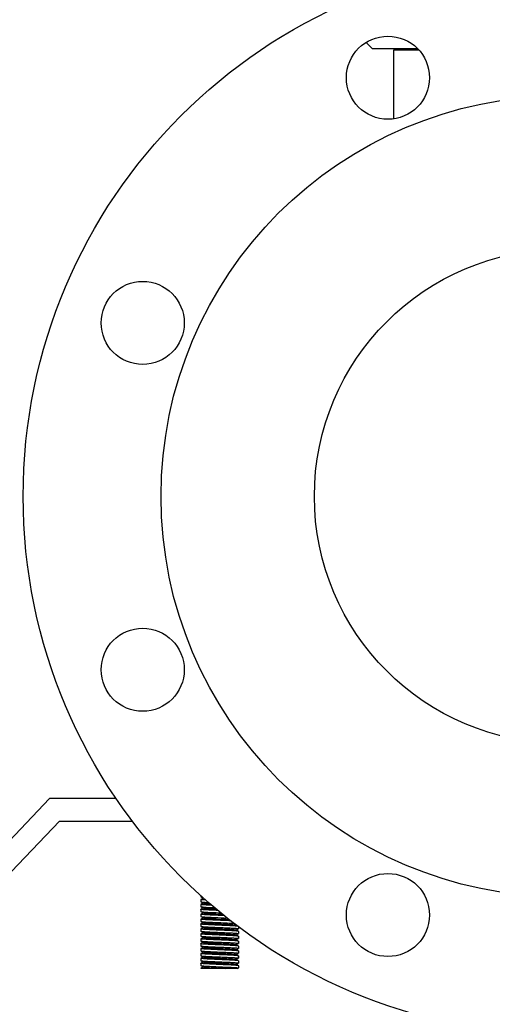
# Model space of a CAD drawing. Units: millimetres. Extents: x 1095 to 4517, y 1327 to 6060.
# Drawn here: x 3887 to 4012, y 4336 to 4596 of the extents above; entities that cross this region are included whole.
import ezdxf

# ---------------------------------------------------------------- set-up
doc = ezdxf.new("R2010")
doc.units = ezdxf.units.MM

msp = doc.modelspace()

# ---------------------------------------------------------------- linework, layer by layer
for p, q in [((3978.3, 4590.41), (3980, 4588.71)), ((3991.98, 4588.71), (3980, 4588.71)), ((3992.29, 4588.38), (3985.55, 4588.38)), ((3985.55, 4588.38), (3985.55, 4570.19)), ((3987.53, 4588.38), (3987.53, 4588.71)), ((3894.5, 4390.21), (3854.5, 4348.21)), ((3912.13, 4390.21), (3894.5, 4390.21)), ((3857.07, 4342.21), (3897.07, 4384.21)), ((3897.07, 4384.21), (3916.42, 4384.21)), ((3934.5, 4364.52), (3934.5, 4364.16)), ((3934.5, 4364.52), (3934.5, 4364.16)), ((3934.5, 4364.16), (3934.52, 4364.14)), ((3934.5, 4363.46), (3934.5, 4362.86)), ((3934.5, 4363.46), (3934.5, 4362.86)), ((3934.5, 4362.86), (3934.52, 4362.84)), ((3934.52, 4364.14), (3935.22, 4363.79)), ((3935.18, 4363.81), (3934.52, 4363.47)), ((3934.52, 4362.84), (3935.22, 4362.49)), ((3935.18, 4362.51), (3934.52, 4362.17)), ((3934.5, 4362.16), (3934.5, 4361.56)), ((3934.5, 4362.16), (3934.5, 4361.56)), ((3934.5, 4361.56), (3934.52, 4361.54)), ((3934.5, 4360.86), (3934.5, 4360.26)), ((3934.5, 4360.86), (3934.5, 4360.26)), ((3934.5, 4360.26), (3934.52, 4360.24)), ((3934.5, 4359.56), (3934.5, 4358.96)), ((3934.5, 4359.56), (3934.5, 4358.96)), ((3934.52, 4361.54), (3935.22, 4361.19)), ((3935.18, 4361.21), (3934.52, 4360.87)), ((3934.52, 4360.24), (3935.22, 4359.89)), ((3935.18, 4359.91), (3934.52, 4359.57)), ((3934.5, 4358.26), (3934.5, 4357.66)), ((3934.5, 4358.26), (3934.5, 4357.66)), ((3934.5, 4357.66), (3934.52, 4357.64)), ((3934.5, 4356.96), (3934.5, 4356.36)), ((3934.5, 4356.96), (3934.5, 4356.36)), ((3934.52, 4358.94), (3935.22, 4358.59)), ((3935.18, 4358.61), (3934.52, 4358.27)), ((3934.52, 4357.64), (3935.22, 4357.29)), ((3935.18, 4357.31), (3934.52, 4356.97)), ((3934.5, 4356.36), (3934.52, 4356.34)), ((3934.5, 4355.66), (3934.5, 4355.06)), ((3934.5, 4355.66), (3934.5, 4355.06)), ((3934.5, 4355.06), (3934.52, 4355.04)), ((3934.5, 4354.36), (3934.5, 4353.76)), ((3934.5, 4354.36), (3934.5, 4353.76)), ((3934.52, 4356.34), (3935.22, 4355.99)), ((3935.18, 4356.01), (3934.52, 4355.67)), ((3934.52, 4355.04), (3935.22, 4354.69)), ((3935.18, 4354.71), (3934.52, 4354.37)), ((3944.48, 4355.02), (3943.78, 4355.38)), ((3943.82, 4355.36), (3944.48, 4355.69)), ((3943.82, 4354.06), (3944.48, 4354.39)), ((3944.5, 4355.01), (3944.48, 4355.02)), ((3944.5, 4356.23), (3944.5, 4355.71)), ((3944.5, 4356.23), (3944.5, 4355.71)), ((3944.5, 4355.01), (3944.5, 4354.41)), ((3944.5, 4355.01), (3944.5, 4354.41)), ((3934.5, 4353.06), (3934.5, 4352.46)), ((3934.5, 4353.06), (3934.5, 4352.46)), ((3934.5, 4352.46), (3934.52, 4352.44)), ((3934.5, 4351.76), (3934.5, 4351.16)), ((3934.5, 4351.76), (3934.5, 4351.16)), ((3934.52, 4353.74), (3935.22, 4353.39)), ((3935.18, 4353.41), (3934.52, 4353.07)), ((3934.52, 4352.44), (3935.22, 4352.09)), ((3935.18, 4352.11), (3934.52, 4351.77)), ((3944.48, 4353.72), (3943.78, 4354.08)), ((3944.48, 4352.42), (3943.78, 4352.78)), ((3943.82, 4352.76), (3944.48, 4353.09)), ((3943.82, 4351.46), (3944.48, 4351.79)), ((3944.5, 4353.71), (3944.48, 4353.72)), ((3944.5, 4352.41), (3944.48, 4352.42)), ((3944.5, 4353.71), (3944.5, 4353.11)), ((3944.5, 4353.71), (3944.5, 4353.11)), ((3944.5, 4352.41), (3944.5, 4351.81)), ((3944.5, 4352.41), (3944.5, 4351.81)), ((3934.5, 4351.16), (3934.52, 4351.14)), ((3934.5, 4350.46), (3934.5, 4349.86)), ((3934.5, 4350.46), (3934.5, 4349.86)), ((3934.5, 4349.86), (3934.52, 4349.84)), ((3934.5, 4349.16), (3934.5, 4348.56)), ((3934.5, 4349.16), (3934.5, 4348.56)), ((3934.52, 4351.14), (3935.22, 4350.79)), ((3935.18, 4350.81), (3934.52, 4350.47)), ((3934.52, 4349.84), (3935.22, 4349.49)), ((3935.18, 4349.51), (3934.52, 4349.17)), ((3944.48, 4351.12), (3943.78, 4351.48)), ((3944.48, 4349.82), (3943.78, 4350.18)), ((3943.82, 4350.16), (3944.48, 4350.49)), ((3943.82, 4348.86), (3944.48, 4349.19)), ((3944.5, 4351.11), (3944.48, 4351.12)), ((3944.5, 4349.81), (3944.48, 4349.82)), ((3944.5, 4351.11), (3944.5, 4350.51)), ((3944.5, 4349.81), (3944.5, 4349.21)), ((3944.5, 4349.81), (3944.5, 4349.21)), ((3934.5, 4347.86), (3934.5, 4347.26)), ((3934.5, 4347.86), (3934.5, 4347.26)), ((3934.5, 4347.26), (3934.52, 4347.24)), ((3934.5, 4346.56), (3934.5, 4345.96)), ((3934.5, 4346.56), (3934.5, 4345.96)), ((3934.52, 4348.54), (3935.22, 4348.19)), ((3935.18, 4348.21), (3934.52, 4347.87)), ((3934.52, 4347.24), (3935.22, 4346.89)), ((3935.18, 4346.91), (3934.52, 4346.57)), ((3944.48, 4348.52), (3943.78, 4348.88)), ((3944.48, 4347.22), (3943.78, 4347.58)), ((3943.82, 4347.56), (3944.48, 4347.89)), ((3943.82, 4346.26), (3944.48, 4346.59)), ((3944.5, 4348.51), (3944.48, 4348.52)), ((3944.5, 4347.21), (3944.48, 4347.22)), ((3944.5, 4348.51), (3944.5, 4347.91)), ((3944.5, 4348.51), (3944.5, 4347.91)), ((3944.5, 4347.21), (3944.5, 4346.61)), ((3944.5, 4347.21), (3944.5, 4346.61)), ((3934.5, 4345.96), (3934.52, 4345.94)), ((3944.32, 4345.21), (3934.5, 4345.21)), ((3934.52, 4345.94), (3935.22, 4345.59)), ((3935.18, 4345.61), (3934.52, 4345.27)), ((3944.48, 4345.92), (3943.78, 4346.28)), ((3944.32, 4345.21), (3944.48, 4345.29)), ((3944.5, 4345.91), (3944.48, 4345.92)), ((3944.5, 4345.91), (3944.5, 4345.31)), ((3944.5, 4345.91), (3944.5, 4345.31))]:
    msp.add_line(p, q)
for centre, radius in [((4030, 4470.21), 142.5), ((3984.08, 4581.07), 11), ((4030, 4470.21), 106), ((4030, 4470.21), 65.4), ((3919.14, 4516.13), 11), ((3919.14, 4424.29), 11), ((3984.08, 4359.34), 11)]:
    msp.add_circle(centre, radius)
for centre, radius, start, end in [((3936.95, 4384.29), 21.61, 265.2924, 265.9097), ((3936.92, 4382.68), 21.3, 265.2686, 265.897), ((3936.94, 4381.56), 21.49, 265.2836, 265.9037), ((3936.89, 4378.4), 20.92, 265.2383, 265.8824), ((3936.93, 4376.21), 21.34, 265.2654, 265.9065), ((3937.07, 4379.31), 23.14, 265.3829, 265.995), ((3942.07, 4333.79), 21.39, 85.2697, 85.9092), ((3942.11, 4335.61), 20.88, 85.2421, 85.8704), ((3936.93, 4373.59), 21.31, 265.2691, 265.8974), ((3942.09, 4332.7), 21.19, 85.2613, 85.8906), ((3936.91, 4370.86), 21.18, 265.2603, 265.89), ((3936.94, 4372.47), 21.5, 265.2842, 265.9041), ((3942.05, 4328.28), 21.71, 85.2982, 85.9149), ((3942.37, 4333.6), 17.67, 84.9388, 85.7445), ((3937.07, 4370.24), 23.17, 265.3847, 265.9966), ((3942.09, 4327.57), 21.11, 85.2518, 85.8923), ((3936.92, 4367.08), 21.3, 265.2632, 265.9046), ((3942.09, 4324.9), 21.19, 85.2608, 85.8902)]:
    msp.add_arc(centre, radius, start, end)
for points, knots in [([(3935.87, 4363.3), (3935.68, 4363.31), (3935.4, 4363.33), (3935.07, 4363.36), (3934.87, 4363.38), (3934.72, 4363.39), (3934.6, 4363.41), (3934.54, 4363.43), (3934.5, 4363.45), (3934.5, 4363.46)], [0, 0, 0, 0, 0.42149, 0.592315, 0.73438, 0.846592, 0.928047, 0.978482, 1, 1, 1, 1]), ([(3934.52, 4362.84), (3934.54, 4362.83), (3934.61, 4362.81), (3934.75, 4362.79), (3934.94, 4362.77), (3935.09, 4362.76), (3935.17, 4362.75)], [0, 0, 0, 0, 0.119556, 0.327175, 0.621797, 1, 1, 1, 1]), ([(3935.22, 4362.49), (3935.24, 4362.48), (3935.3, 4362.46), (3935.42, 4362.44), (3935.58, 4362.42), (3935.88, 4362.39), (3936.35, 4362.35), (3936.75, 4362.33), (3936.98, 4362.31)], [0, 0, 0, 0, 0.040173, 0.106245, 0.198068, 0.314641, 0.616971, 1, 1, 1, 1]), ([(3935.41, 4362.73), (3935.49, 4362.72), (3935.89, 4362.7), (3936.28, 4362.68), (3936.59, 4362.66)], [0, 0, 0, 0, 0.21715, 1, 1, 1, 1]), ([(3934.52, 4362.14), (3934.52, 4362.14), (3934.51, 4362.14), (3934.5, 4362.15), (3934.5, 4362.16)], [0, 0, 0, 0, 0.353516, 1, 1, 1, 1]), ([(3934.52, 4360.84), (3934.52, 4360.84), (3934.51, 4360.84), (3934.5, 4360.85), (3934.5, 4360.86)], [0, 0, 0, 0, 0.35461, 1, 1, 1, 1]), ([(3934.52, 4359.54), (3934.52, 4359.54), (3934.51, 4359.54), (3934.5, 4359.55), (3934.5, 4359.56)], [0, 0, 0, 0, 0.362422, 1, 1, 1, 1]), ([(3937.42, 4361.92), (3937.05, 4361.94), (3936.52, 4361.96), (3935.85, 4362), (3935.44, 4362.03), (3935.1, 4362.05), (3934.83, 4362.08), (3934.65, 4362.11), (3934.55, 4362.12), (3934.52, 4362.14)], [0, 0, 0, 0, 0.382877, 0.547371, 0.689982, 0.808289, 0.900243, 0.964407, 1, 1, 1, 1]), ([(3934.52, 4361.54), (3934.54, 4361.53), (3934.61, 4361.51), (3934.75, 4361.49), (3934.94, 4361.47), (3935.08, 4361.46), (3935.17, 4361.45)], [0, 0, 0, 0, 0.119813, 0.327482, 0.621992, 1, 1, 1, 1]), ([(3939.03, 4360.55), (3938.47, 4360.57), (3937.67, 4360.61), (3936.64, 4360.66), (3935.99, 4360.69), (3935.44, 4360.73), (3935.01, 4360.76), (3934.74, 4360.79), (3934.59, 4360.82), (3934.54, 4360.83), (3934.52, 4360.84)], [0, 0, 0, 0, 0.368739, 0.534481, 0.681062, 0.804087, 0.899918, 0.965773, 0.986863, 1, 1, 1, 1]), ([(3934.52, 4360.24), (3934.54, 4360.23), (3934.61, 4360.21), (3934.75, 4360.19), (3934.94, 4360.17), (3935.09, 4360.16), (3935.17, 4360.15)], [0, 0, 0, 0, 0.119651, 0.32729, 0.621871, 1, 1, 1, 1]), ([(3935.22, 4361.19), (3935.26, 4361.17), (3935.37, 4361.15), (3935.59, 4361.12), (3935.9, 4361.09), (3936.3, 4361.05), (3936.78, 4361.02), (3937.54, 4360.98), (3938.14, 4360.95), (3938.55, 4360.93)], [0, 0, 0, 0, 0.036187, 0.102174, 0.19682, 0.317875, 0.462481, 0.627095, 1, 1, 1, 1]), ([(3935.22, 4359.89), (3935.24, 4359.88), (3935.3, 4359.86), (3935.41, 4359.84), (3935.57, 4359.82), (3935.86, 4359.79), (3936.31, 4359.75), (3936.96, 4359.71), (3937.71, 4359.67), (3938.84, 4359.61), (3939.72, 4359.57), (3940.31, 4359.54)], [0, 0, 0, 0, 0.013588, 0.035825, 0.06661, 0.105713, 0.207084, 0.335703, 0.486043, 0.651672, 1, 1, 1, 1]), ([(3935.4, 4361.43), (3935.58, 4361.42), (3936.49, 4361.36), (3937.4, 4361.32), (3938.13, 4361.29)], [0, 0, 0, 0, 0.200324, 1, 1, 1, 1]), ([(3935.4, 4360.13), (3936.05, 4360.08), (3937.52, 4360.01), (3939, 4359.95), (3939.83, 4359.92)], [0, 0, 0, 0, 0.437131, 1, 1, 1, 1]), ([(3934.5, 4358.96), (3934.5, 4358.95), (3934.51, 4358.95), (3934.52, 4358.94), (3934.52, 4358.94)], [0, 0, 0, 0, 0.65053, 1, 1, 1, 1]), ([(3937.18, 4358.03), (3936.99, 4358.04), (3936.62, 4358.06), (3936.1, 4358.09), (3935.64, 4358.11), (3935.25, 4358.14), (3934.94, 4358.17), (3934.72, 4358.19), (3934.58, 4358.22), (3934.52, 4358.24), (3934.5, 4358.25), (3934.5, 4358.26)], [0, 0, 0, 0, 0.214832, 0.410034, 0.58168, 0.726753, 0.842665, 0.927311, 0.979394, 0.993248, 1, 1, 1, 1]), ([(3934.52, 4356.94), (3934.52, 4356.94), (3934.51, 4356.94), (3934.5, 4356.95), (3934.5, 4356.96)], [0, 0, 0, 0, 0.3539, 1, 1, 1, 1]), ([(3940.77, 4359.18), (3940.05, 4359.21), (3938.99, 4359.25), (3937.62, 4359.31), (3936.68, 4359.35), (3935.88, 4359.4), (3935.32, 4359.44), (3934.95, 4359.47), (3934.76, 4359.49), (3934.62, 4359.51), (3934.55, 4359.53), (3934.52, 4359.54)], [0, 0, 0, 0, 0.343142, 0.508914, 0.660403, 0.790601, 0.893484, 0.933122, 0.96429, 0.98662, 1, 1, 1, 1]), ([(3934.52, 4358.94), (3934.55, 4358.93), (3934.63, 4358.91), (3934.8, 4358.88), (3935.04, 4358.86), (3935.35, 4358.83), (3935.73, 4358.81), (3936.35, 4358.77), (3936.84, 4358.75), (3937.18, 4358.73)], [0, 0, 0, 0, 0.035418, 0.099101, 0.190414, 0.308068, 0.450209, 0.614686, 1, 1, 1, 1]), ([(3934.52, 4357.64), (3934.54, 4357.63), (3934.61, 4357.61), (3934.74, 4357.59), (3934.93, 4357.57), (3935.08, 4357.56), (3935.16, 4357.55)], [0, 0, 0, 0, 0.120125, 0.327861, 0.622234, 1, 1, 1, 1]), ([(3935.22, 4358.59), (3935.25, 4358.57), (3935.33, 4358.56), (3935.47, 4358.53), (3935.68, 4358.51), (3936.08, 4358.47), (3936.69, 4358.43), (3937.21, 4358.4), (3937.5, 4358.38)], [0, 0, 0, 0, 0.038174, 0.103756, 0.19603, 0.313835, 0.618876, 1, 1, 1, 1]), ([(3935.22, 4357.29), (3935.24, 4357.28), (3935.29, 4357.26), (3935.43, 4357.24), (3935.7, 4357.2), (3936.11, 4357.17), (3936.76, 4357.12), (3937.64, 4357.07), (3938.73, 4357.02), (3939.89, 4356.96), (3941.01, 4356.91), (3941.89, 4356.86), (3942.52, 4356.82), (3942.91, 4356.79), (3943.23, 4356.77), (3943.48, 4356.74), (3943.66, 4356.71), (3943.75, 4356.69), (3943.78, 4356.68)], [0, 0, 0, 0, 0.00689, 0.017821, 0.051656, 0.100564, 0.162938, 0.277089, 0.408132, 0.546137, 0.680644, 0.801459, 0.853823, 0.899443, 0.937492, 0.96723, 0.988161, 1, 1, 1, 1]), ([(3935.39, 4357.53), (3935.95, 4357.49), (3937.25, 4357.43), (3939.29, 4357.34), (3941.37, 4357.25), (3942.73, 4357.19), (3943.33, 4357.15)], [0, 0, 0, 0, 0.212833, 0.488725, 0.77055, 1, 1, 1, 1]), ([(3937.18, 4358.73), (3937.53, 4358.72), (3939, 4358.65), (3940.46, 4358.59), (3941.57, 4358.54)], [0, 0, 0, 0, 0.24094, 1, 1, 1, 1]), ([(3942.52, 4357.8), (3942.11, 4357.82), (3940.33, 4357.9), (3938.55, 4357.97), (3937.18, 4358.03)], [0, 0, 0, 0, 0.230824, 1, 1, 1, 1]), ([(3937.5, 4358.38), (3937.88, 4358.36), (3939.4, 4358.28), (3940.93, 4358.22), (3942.07, 4358.15)], [0, 0, 0, 0, 0.248246, 1, 1, 1, 1]), ([(3934.52, 4355.64), (3934.52, 4355.64), (3934.51, 4355.64), (3934.5, 4355.65), (3934.5, 4355.66)], [0, 0, 0, 0, 0.353392, 1, 1, 1, 1]), ([(3934.52, 4354.34), (3934.52, 4354.34), (3934.51, 4354.34), (3934.5, 4354.35), (3934.5, 4354.36)], [0, 0, 0, 0, 0.354618, 1, 1, 1, 1]), ([(3943.62, 4356.43), (3943.27, 4356.46), (3942.47, 4356.5), (3941.18, 4356.56), (3939.73, 4356.62), (3938.26, 4356.68), (3937.09, 4356.74), (3936.24, 4356.78), (3935.71, 4356.81), (3935.26, 4356.84), (3934.92, 4356.87), (3934.68, 4356.9), (3934.56, 4356.92), (3934.52, 4356.94)], [0, 0, 0, 0, 0.115223, 0.261717, 0.425909, 0.592513, 0.746042, 0.813382, 0.872285, 0.921394, 0.959547, 0.985917, 1, 1, 1, 1]), ([(3934.52, 4356.34), (3934.54, 4356.33), (3934.62, 4356.31), (3934.76, 4356.29), (3934.96, 4356.27), (3935.12, 4356.25), (3935.2, 4356.25)], [0, 0, 0, 0, 0.118609, 0.326015, 0.621017, 1, 1, 1, 1]), ([(3943.6, 4355.13), (3943.25, 4355.16), (3942.45, 4355.2), (3941.16, 4355.26), (3939.71, 4355.32), (3938.25, 4355.38), (3937.07, 4355.44), (3936.23, 4355.48), (3935.7, 4355.51), (3935.26, 4355.54), (3934.92, 4355.57), (3934.68, 4355.6), (3934.56, 4355.62), (3934.52, 4355.64)], [0, 0, 0, 0, 0.115916, 0.262783, 0.427044, 0.593516, 0.746797, 0.813981, 0.872728, 0.921686, 0.95971, 0.985978, 1, 1, 1, 1]), ([(3934.52, 4355.04), (3934.54, 4355.03), (3934.61, 4355.01), (3934.75, 4354.99), (3934.94, 4354.97), (3935.08, 4354.96), (3935.17, 4354.95)], [0, 0, 0, 0, 0.119837, 0.32751, 0.621999, 1, 1, 1, 1]), ([(3943.61, 4353.83), (3943.26, 4353.86), (3942.46, 4353.9), (3941.17, 4353.96), (3939.72, 4354.02), (3938.26, 4354.08), (3937.08, 4354.14), (3936.23, 4354.18), (3935.7, 4354.21), (3935.26, 4354.24), (3934.92, 4354.27), (3934.68, 4354.3), (3934.56, 4354.32), (3934.52, 4354.34)], [0, 0, 0, 0, 0.115543, 0.262165, 0.42633, 0.592843, 0.746236, 0.813495, 0.872326, 0.921376, 0.959503, 0.985878, 1, 1, 1, 1]), ([(3935.22, 4355.99), (3935.24, 4355.98), (3935.29, 4355.96), (3935.43, 4355.94), (3935.7, 4355.9), (3936.11, 4355.87), (3936.76, 4355.82), (3937.64, 4355.77), (3938.73, 4355.72), (3939.89, 4355.66), (3941.01, 4355.61), (3941.89, 4355.56), (3942.52, 4355.52), (3942.91, 4355.49), (3943.23, 4355.47), (3943.48, 4355.44), (3943.66, 4355.41), (3943.75, 4355.39), (3943.78, 4355.38)], [0, 0, 0, 0, 0.006898, 0.017822, 0.051662, 0.100561, 0.162944, 0.277093, 0.408132, 0.546134, 0.680639, 0.801455, 0.853815, 0.899441, 0.937481, 0.967229, 0.988149, 1, 1, 1, 1]), ([(3935.22, 4354.69), (3935.24, 4354.68), (3935.29, 4354.66), (3935.43, 4354.64), (3935.7, 4354.6), (3936.11, 4354.57), (3936.76, 4354.52), (3937.64, 4354.47), (3938.73, 4354.42), (3939.89, 4354.36), (3941.01, 4354.31), (3941.89, 4354.26), (3942.52, 4354.22), (3942.91, 4354.19), (3943.23, 4354.17), (3943.48, 4354.14), (3943.66, 4354.11), (3943.75, 4354.09), (3943.78, 4354.08)], [0, 0, 0, 0, 0.006905, 0.017834, 0.051665, 0.100565, 0.162952, 0.277097, 0.408134, 0.546136, 0.680642, 0.80146, 0.853812, 0.899447, 0.937478, 0.967234, 0.988149, 1, 1, 1, 1]), ([(3935.4, 4354.93), (3935.75, 4354.91), (3936.55, 4354.86), (3937.84, 4354.8), (3939.29, 4354.74), (3940.76, 4354.68), (3941.93, 4354.63), (3942.78, 4354.59), (3943.31, 4354.55), (3943.75, 4354.52), (3944.09, 4354.49), (3944.32, 4354.46), (3944.45, 4354.44), (3944.48, 4354.42)], [0, 0, 0, 0, 0.115886, 0.262754, 0.42704, 0.59354, 0.746845, 0.814038, 0.872788, 0.921745, 0.959758, 0.986007, 1, 1, 1, 1]), ([(3935.45, 4356.23), (3935.8, 4356.2), (3936.6, 4356.16), (3937.9, 4356.1), (3939.34, 4356.04), (3940.79, 4355.98), (3941.95, 4355.93), (3942.79, 4355.88), (3943.31, 4355.85), (3943.75, 4355.82), (3944.09, 4355.79), (3944.32, 4355.76), (3944.44, 4355.74), (3944.48, 4355.73)], [0, 0, 0, 0, 0.117419, 0.26499, 0.429279, 0.595299, 0.747897, 0.81473, 0.873163, 0.921875, 0.959738, 0.985943, 1, 1, 1, 1]), ([(3944.33, 4356.36), (3944.3, 4356.37), (3944.14, 4356.39), (3943.98, 4356.4), (3943.84, 4356.41)], [0, 0, 0, 0, 0.191379, 1, 1, 1, 1]), ([(3944.48, 4355.02), (3944.46, 4355.04), (3944.39, 4355.05), (3944.26, 4355.07), (3944.06, 4355.1), (3943.92, 4355.11), (3943.84, 4355.12)], [0, 0, 0, 0, 0.119796, 0.327458, 0.621964, 1, 1, 1, 1]), ([(3944.48, 4355.73), (3944.49, 4355.72), (3944.49, 4355.72), (3944.5, 4355.71), (3944.5, 4355.71)], [0, 0, 0, 0, 0.354662, 1, 1, 1, 1]), ([(3944.48, 4354.42), (3944.49, 4354.42), (3944.49, 4354.42), (3944.5, 4354.41), (3944.5, 4354.41)], [0, 0, 0, 0, 0.352953, 1, 1, 1, 1]), ([(3934.5, 4353.76), (3934.5, 4353.75), (3934.51, 4353.75), (3934.52, 4353.74), (3934.52, 4353.74)], [0, 0, 0, 0, 0.650645, 1, 1, 1, 1]), ([(3935.76, 4352.91), (3935.58, 4352.92), (3935.33, 4352.94), (3935.02, 4352.96), (3934.84, 4352.98), (3934.7, 4353), (3934.59, 4353.02), (3934.54, 4353.03), (3934.5, 4353.05), (3934.5, 4353.06)], [0, 0, 0, 0, 0.422171, 0.592847, 0.734649, 0.846531, 0.927784, 0.978173, 1, 1, 1, 1]), ([(3934.52, 4351.74), (3934.52, 4351.74), (3934.51, 4351.74), (3934.5, 4351.75), (3934.5, 4351.76)], [0, 0, 0, 0, 0.362435, 1, 1, 1, 1]), ([(3934.52, 4353.74), (3934.56, 4353.72), (3934.69, 4353.7), (3934.94, 4353.67), (3935.31, 4353.64), (3935.6, 4353.62), (3935.76, 4353.61)], [0, 0, 0, 0, 0.107477, 0.31327, 0.613286, 1, 1, 1, 1]), ([(3934.52, 4352.44), (3934.54, 4352.43), (3934.61, 4352.41), (3934.75, 4352.39), (3934.94, 4352.37), (3935.08, 4352.36), (3935.17, 4352.35)], [0, 0, 0, 0, 0.119807, 0.327476, 0.621988, 1, 1, 1, 1]), ([(3943.68, 4351.23), (3943.34, 4351.25), (3942.55, 4351.3), (3941.27, 4351.36), (3939.82, 4351.42), (3938.34, 4351.48), (3937.15, 4351.53), (3936.29, 4351.58), (3935.75, 4351.61), (3935.29, 4351.64), (3934.94, 4351.67), (3934.69, 4351.7), (3934.57, 4351.72), (3934.52, 4351.74)], [0, 0, 0, 0, 0.112463, 0.257159, 0.420545, 0.587257, 0.74164, 0.809597, 0.869205, 0.919081, 0.958025, 0.98518, 1, 1, 1, 1]), ([(3935.22, 4353.39), (3935.26, 4353.37), (3935.37, 4353.35), (3935.59, 4353.32), (3935.91, 4353.29), (3936.15, 4353.27), (3936.28, 4353.26)], [0, 0, 0, 0, 0.113583, 0.321227, 0.61958, 1, 1, 1, 1]), ([(3935.22, 4352.09), (3935.24, 4352.08), (3935.29, 4352.06), (3935.43, 4352.04), (3935.7, 4352), (3936.11, 4351.97), (3936.76, 4351.92), (3937.64, 4351.87), (3938.73, 4351.82), (3939.89, 4351.76), (3941.01, 4351.71), (3941.89, 4351.66), (3942.52, 4351.62), (3942.91, 4351.59), (3943.23, 4351.57), (3943.48, 4351.54), (3943.66, 4351.51), (3943.75, 4351.49), (3943.78, 4351.48)], [0, 0, 0, 0, 0.00689, 0.01783, 0.051654, 0.100569, 0.162942, 0.277091, 0.408133, 0.54614, 0.680649, 0.801465, 0.853822, 0.899448, 0.937494, 0.967232, 0.988168, 1, 1, 1, 1]), ([(3935.4, 4352.33), (3935.75, 4352.31), (3936.55, 4352.26), (3937.84, 4352.2), (3939.28, 4352.14), (3940.75, 4352.08), (3941.92, 4352.03), (3942.77, 4351.99), (3943.3, 4351.95), (3943.74, 4351.92), (3944.09, 4351.89), (3944.32, 4351.86), (3944.44, 4351.84), (3944.48, 4351.83)], [0, 0, 0, 0, 0.115685, 0.262399, 0.426597, 0.5931, 0.746451, 0.813681, 0.872479, 0.921492, 0.95958, 0.985914, 1, 1, 1, 1]), ([(3935.76, 4353.61), (3936.13, 4353.58), (3936.94, 4353.54), (3938.23, 4353.48), (3939.63, 4353.43), (3941.02, 4353.37), (3942.12, 4353.32), (3942.9, 4353.28), (3943.39, 4353.25), (3943.8, 4353.22), (3944.11, 4353.19), (3944.33, 4353.16), (3944.45, 4353.14), (3944.48, 4353.13)], [0, 0, 0, 0, 0.127026, 0.279358, 0.444272, 0.607859, 0.756375, 0.821028, 0.877404, 0.924343, 0.960846, 0.986206, 1, 1, 1, 1]), ([(3944.48, 4352.42), (3944.45, 4352.44), (3944.34, 4352.46), (3944.12, 4352.49), (3943.81, 4352.52), (3943.41, 4352.55), (3942.92, 4352.58), (3942.13, 4352.62), (3941.04, 4352.67), (3939.64, 4352.73), (3938.24, 4352.78), (3936.94, 4352.84), (3936.13, 4352.88), (3935.76, 4352.91)], [0, 0, 0, 0, 0.013369, 0.038362, 0.074574, 0.1213, 0.177543, 0.242138, 0.390732, 0.554597, 0.719907, 0.872651, 1, 1, 1, 1]), ([(3936.28, 4353.26), (3936.6, 4353.23), (3937.3, 4353.19), (3938.4, 4353.13), (3939.6, 4353.08), (3940.8, 4353.02), (3941.74, 4352.97), (3942.41, 4352.93), (3942.83, 4352.9), (3943.18, 4352.87), (3943.46, 4352.84), (3943.65, 4352.81), (3943.75, 4352.79), (3943.78, 4352.78)], [0, 0, 0, 0, 0.126617, 0.278418, 0.442738, 0.605896, 0.754286, 0.819002, 0.875558, 0.92277, 0.959673, 0.985545, 1, 1, 1, 1]), ([(3944.48, 4353.72), (3944.46, 4353.74), (3944.39, 4353.75), (3944.26, 4353.77), (3944.07, 4353.79), (3943.92, 4353.81), (3943.84, 4353.81)], [0, 0, 0, 0, 0.119885, 0.327572, 0.622054, 1, 1, 1, 1]), ([(3944.48, 4353.13), (3944.48, 4353.12), (3944.49, 4353.12), (3944.5, 4353.11), (3944.5, 4353.11)], [0, 0, 0, 0, 0.355771, 1, 1, 1, 1]), ([(3944.48, 4351.83), (3944.49, 4351.82), (3944.49, 4351.82), (3944.5, 4351.81), (3944.5, 4351.81)], [0, 0, 0, 0, 0.354187, 1, 1, 1, 1]), ([(3934.52, 4350.44), (3934.52, 4350.44), (3934.51, 4350.44), (3934.5, 4350.45), (3934.5, 4350.46)], [0, 0, 0, 0, 0.354002, 1, 1, 1, 1]), ([(3934.52, 4349.14), (3934.52, 4349.14), (3934.51, 4349.14), (3934.5, 4349.15), (3934.5, 4349.16)], [0, 0, 0, 0, 0.353214, 1, 1, 1, 1]), ([(3934.52, 4351.14), (3934.54, 4351.13), (3934.61, 4351.11), (3934.75, 4351.09), (3934.94, 4351.07), (3935.09, 4351.06), (3935.17, 4351.05)], [0, 0, 0, 0, 0.119644, 0.327281, 0.621866, 1, 1, 1, 1]), ([(3943.59, 4349.93), (3943.24, 4349.96), (3942.45, 4350), (3941.15, 4350.06), (3939.71, 4350.12), (3938.24, 4350.18), (3937.07, 4350.24), (3936.23, 4350.28), (3935.7, 4350.31), (3935.26, 4350.34), (3934.92, 4350.37), (3934.68, 4350.4), (3934.56, 4350.42), (3934.52, 4350.44)], [0, 0, 0, 0, 0.11601, 0.262908, 0.427171, 0.593597, 0.746796, 0.813948, 0.872672, 0.921617, 0.959647, 0.985939, 1, 1, 1, 1]), ([(3934.52, 4349.84), (3934.54, 4349.83), (3934.61, 4349.81), (3934.75, 4349.79), (3934.94, 4349.77), (3935.08, 4349.76), (3935.16, 4349.75)], [0, 0, 0, 0, 0.119898, 0.327587, 0.622063, 1, 1, 1, 1]), ([(3943.61, 4348.63), (3943.26, 4348.66), (3942.46, 4348.7), (3941.17, 4348.76), (3939.72, 4348.82), (3938.25, 4348.88), (3937.08, 4348.94), (3936.23, 4348.98), (3935.7, 4349.01), (3935.26, 4349.04), (3934.92, 4349.07), (3934.68, 4349.1), (3934.56, 4349.12), (3934.52, 4349.14)], [0, 0, 0, 0, 0.115627, 0.262356, 0.426612, 0.593159, 0.746563, 0.813814, 0.872622, 0.921632, 0.959693, 0.98598, 1, 1, 1, 1]), ([(3935.22, 4350.79), (3935.24, 4350.78), (3935.29, 4350.76), (3935.43, 4350.74), (3935.7, 4350.7), (3936.11, 4350.67), (3936.76, 4350.62), (3937.64, 4350.57), (3938.73, 4350.52), (3939.89, 4350.46), (3941.01, 4350.41), (3941.89, 4350.36), (3942.52, 4350.32), (3942.91, 4350.29), (3943.23, 4350.27), (3943.48, 4350.24), (3943.66, 4350.21), (3943.75, 4350.19), (3943.78, 4350.18)], [0, 0, 0, 0, 0.00689, 0.017821, 0.051656, 0.100564, 0.162938, 0.277089, 0.408132, 0.546137, 0.680644, 0.801459, 0.853823, 0.899443, 0.937492, 0.96723, 0.988161, 1, 1, 1, 1]), ([(3935.22, 4349.49), (3935.24, 4349.48), (3935.29, 4349.46), (3935.43, 4349.44), (3935.7, 4349.4), (3936.11, 4349.37), (3936.76, 4349.32), (3937.64, 4349.27), (3938.73, 4349.22), (3939.89, 4349.16), (3941.01, 4349.11), (3941.89, 4349.06), (3942.52, 4349.02), (3942.91, 4348.99), (3943.23, 4348.97), (3943.48, 4348.94), (3943.66, 4348.91), (3943.75, 4348.89), (3943.78, 4348.88)], [0, 0, 0, 0, 0.006898, 0.017822, 0.051662, 0.100561, 0.162944, 0.277093, 0.408132, 0.546134, 0.680639, 0.801455, 0.853815, 0.899441, 0.937481, 0.967229, 0.988149, 1, 1, 1, 1]), ([(3935.4, 4351.03), (3935.77, 4351), (3936.6, 4350.96), (3937.95, 4350.9), (3939.45, 4350.83), (3940.73, 4350.78), (3941.72, 4350.74), (3942.39, 4350.71), (3942.99, 4350.67), (3943.5, 4350.64), (3943.91, 4350.61), (3944.19, 4350.58), (3944.35, 4350.56), (3944.43, 4350.54), (3944.48, 4350.53), (3944.5, 4350.51), (3944.5, 4350.51)], [0, 0, 0, 0, 0.120225, 0.273092, 0.443493, 0.614499, 0.694875, 0.769138, 0.83545, 0.892144, 0.937836, 0.971399, 0.983383, 0.992081, 0.997518, 1, 1, 1, 1]), ([(3935.4, 4349.73), (3935.75, 4349.71), (3936.54, 4349.66), (3937.83, 4349.6), (3939.28, 4349.54), (3940.75, 4349.48), (3941.92, 4349.43), (3942.77, 4349.39), (3943.3, 4349.35), (3943.74, 4349.32), (3944.09, 4349.29), (3944.32, 4349.26), (3944.44, 4349.24), (3944.48, 4349.23)], [0, 0, 0, 0, 0.115544, 0.262175, 0.426357, 0.592887, 0.746288, 0.813547, 0.872375, 0.921418, 0.959534, 0.985895, 1, 1, 1, 1]), ([(3944.48, 4349.82), (3944.46, 4349.84), (3944.39, 4349.85), (3944.25, 4349.87), (3944.06, 4349.9), (3943.91, 4349.91), (3943.83, 4349.92)], [0, 0, 0, 0, 0.119498, 0.327103, 0.621748, 1, 1, 1, 1]), ([(3944.48, 4351.12), (3944.46, 4351.13), (3944.4, 4351.15), (3944.22, 4351.18), (3944.05, 4351.2), (3943.93, 4351.21)], [0, 0, 0, 0, 0.123287, 0.331662, 1, 1, 1, 1]), ([(3944.48, 4349.23), (3944.49, 4349.22), (3944.49, 4349.22), (3944.5, 4349.21), (3944.5, 4349.21)], [0, 0, 0, 0, 0.354388, 1, 1, 1, 1]), ([(3934.5, 4348.56), (3934.5, 4348.55), (3934.51, 4348.55), (3934.52, 4348.54), (3934.52, 4348.54)], [0, 0, 0, 0, 0.650651, 1, 1, 1, 1]), ([(3934.83, 4347.78), (3934.78, 4347.79), (3934.7, 4347.8), (3934.59, 4347.82), (3934.54, 4347.83), (3934.5, 4347.85), (3934.5, 4347.86)], [0, 0, 0, 0, 0.421458, 0.727844, 0.917773, 1, 1, 1, 1]), ([(3934.52, 4346.54), (3934.52, 4346.54), (3934.51, 4346.54), (3934.5, 4346.55), (3934.5, 4346.56)], [0, 0, 0, 0, 0.35462, 1, 1, 1, 1]), ([(3934.52, 4348.54), (3934.55, 4348.52), (3934.66, 4348.51), (3934.76, 4348.49), (3934.83, 4348.48)], [0, 0, 0, 0, 0.351091, 1, 1, 1, 1]), ([(3934.52, 4347.24), (3934.54, 4347.23), (3934.62, 4347.21), (3934.76, 4347.19), (3934.96, 4347.17), (3935.12, 4347.15), (3935.2, 4347.15)], [0, 0, 0, 0, 0.118591, 0.325993, 0.621003, 1, 1, 1, 1]), ([(3943.61, 4346.03), (3943.26, 4346.06), (3942.46, 4346.1), (3941.17, 4346.16), (3939.72, 4346.22), (3938.26, 4346.28), (3937.08, 4346.34), (3936.23, 4346.38), (3935.7, 4346.41), (3935.26, 4346.44), (3934.92, 4346.47), (3934.68, 4346.5), (3934.56, 4346.52), (3934.52, 4346.54)], [0, 0, 0, 0, 0.115537, 0.262156, 0.42632, 0.592835, 0.746231, 0.813491, 0.872323, 0.921374, 0.959502, 0.985878, 1, 1, 1, 1]), ([(3934.83, 4348.48), (3934.87, 4348.48), (3935.09, 4348.45), (3935.31, 4348.44), (3935.49, 4348.42)], [0, 0, 0, 0, 0.201898, 1, 1, 1, 1]), ([(3944.48, 4347.22), (3944.47, 4347.23), (3944.42, 4347.25), (3944.28, 4347.27), (3944.02, 4347.3), (3943.62, 4347.33), (3943.1, 4347.37), (3942.48, 4347.4), (3941.5, 4347.45), (3940.17, 4347.5), (3938.56, 4347.57), (3937.05, 4347.64), (3935.82, 4347.7), (3935.11, 4347.75), (3934.83, 4347.78)], [0, 0, 0, 0, 0.005711, 0.014916, 0.043778, 0.085925, 0.140229, 0.205146, 0.278849, 0.444125, 0.617494, 0.779494, 0.91193, 1, 1, 1, 1]), ([(3935.22, 4348.19), (3935.25, 4348.17), (3935.34, 4348.15), (3935.43, 4348.14), (3935.48, 4348.13)], [0, 0, 0, 0, 0.364851, 1, 1, 1, 1]), ([(3935.22, 4346.89), (3935.24, 4346.88), (3935.29, 4346.86), (3935.43, 4346.84), (3935.7, 4346.8), (3936.11, 4346.77), (3936.76, 4346.72), (3937.64, 4346.67), (3938.73, 4346.62), (3939.89, 4346.56), (3941.01, 4346.51), (3941.89, 4346.46), (3942.52, 4346.42), (3942.91, 4346.39), (3943.23, 4346.37), (3943.48, 4346.34), (3943.66, 4346.31), (3943.75, 4346.29), (3943.78, 4346.28)], [0, 0, 0, 0, 0.006904, 0.017838, 0.051664, 0.100569, 0.162953, 0.277098, 0.408135, 0.546138, 0.680645, 0.801463, 0.853813, 0.899449, 0.93748, 0.967234, 0.988152, 1, 1, 1, 1]), ([(3935.45, 4347.13), (3935.8, 4347.1), (3936.6, 4347.06), (3937.9, 4347), (3939.34, 4346.94), (3940.79, 4346.88), (3941.95, 4346.83), (3942.79, 4346.78), (3943.31, 4346.75), (3943.75, 4346.72), (3944.09, 4346.69), (3944.32, 4346.66), (3944.44, 4346.64), (3944.48, 4346.63)], [0, 0, 0, 0, 0.117451, 0.265039, 0.429332, 0.595345, 0.747931, 0.814757, 0.873182, 0.921887, 0.959744, 0.985945, 1, 1, 1, 1]), ([(3935.48, 4348.13), (3935.72, 4348.1), (3936.33, 4348.05), (3937.38, 4347.99), (3938.67, 4347.92), (3940.05, 4347.86), (3941.19, 4347.8), (3942.03, 4347.75), (3942.57, 4347.72), (3943.02, 4347.68), (3943.37, 4347.65), (3943.61, 4347.62), (3943.74, 4347.6), (3943.78, 4347.58)], [0, 0, 0, 0, 0.087613, 0.21919, 0.380203, 0.552753, 0.717663, 0.791439, 0.856611, 0.911373, 0.954212, 0.983966, 1, 1, 1, 1]), ([(3935.49, 4348.42), (3935.85, 4348.4), (3936.65, 4348.36), (3937.94, 4348.3), (3939.37, 4348.24), (3940.82, 4348.18), (3941.97, 4348.13), (3942.8, 4348.08), (3943.32, 4348.05), (3943.75, 4348.02), (3944.09, 4347.99), (3944.32, 4347.96), (3944.44, 4347.94), (3944.48, 4347.93)], [0, 0, 0, 0, 0.118671, 0.266715, 0.430857, 0.596321, 0.74825, 0.814799, 0.873009, 0.92159, 0.959425, 0.985724, 1, 1, 1, 1]), ([(3944.48, 4348.52), (3944.46, 4348.54), (3944.39, 4348.55), (3944.26, 4348.57), (3944.07, 4348.59), (3943.92, 4348.61), (3943.84, 4348.61)], [0, 0, 0, 0, 0.119986, 0.32769, 0.62212, 1, 1, 1, 1]), ([(3944.48, 4347.93), (3944.48, 4347.92), (3944.49, 4347.92), (3944.5, 4347.91), (3944.5, 4347.91)], [0, 0, 0, 0, 0.358392, 1, 1, 1, 1]), ([(3944.48, 4346.63), (3944.49, 4346.62), (3944.49, 4346.62), (3944.5, 4346.61), (3944.5, 4346.61)], [0, 0, 0, 0, 0.354641, 1, 1, 1, 1]), ([(3934.51, 4345.27), (3934.5, 4345.26), (3934.5, 4345.26), (3934.5, 4345.26), (3934.5, 4345.26)], [0, 0, 0, 0, 0.544663, 1, 1, 1, 1]), ([(3934.5, 4345.26), (3934.5, 4345.25), (3934.52, 4345.24), (3934.56, 4345.22), (3934.61, 4345.21), (3934.65, 4345.21)], [0, 0, 0, 0, 0.099085, 0.290798, 1, 1, 1, 1]), ([(3934.52, 4345.27), (3934.52, 4345.27), (3934.51, 4345.27), (3934.51, 4345.27), (3934.51, 4345.27)], [0, 0, 0, 0, 0.559906, 1, 1, 1, 1]), ([(3934.52, 4345.94), (3934.54, 4345.93), (3934.61, 4345.91), (3934.75, 4345.89), (3934.94, 4345.87), (3935.08, 4345.86), (3935.17, 4345.85)], [0, 0, 0, 0, 0.119861, 0.327539, 0.622018, 1, 1, 1, 1]), ([(3935.22, 4345.59), (3935.25, 4345.58), (3935.31, 4345.56), (3935.44, 4345.54), (3935.63, 4345.51), (3935.97, 4345.48), (3936.51, 4345.44), (3937.27, 4345.39), (3938.15, 4345.35), (3939.41, 4345.29), (3940.38, 4345.24), (3941.03, 4345.21)], [0, 0, 0, 0, 0.013584, 0.036419, 0.06835, 0.109051, 0.214484, 0.347302, 0.50058, 0.666227, 1, 1, 1, 1]), ([(3935.4, 4345.83), (3936.03, 4345.79), (3937.47, 4345.72), (3939.7, 4345.62), (3941.88, 4345.53), (3943.25, 4345.46), (3943.83, 4345.42)], [0, 0, 0, 0, 0.223527, 0.511721, 0.793662, 1, 1, 1, 1]), ([(3943.83, 4345.42), (3943.91, 4345.41), (3944.06, 4345.4), (3944.25, 4345.37), (3944.39, 4345.35), (3944.46, 4345.34), (3944.48, 4345.32)], [0, 0, 0, 0, 0.376614, 0.670658, 0.878822, 1, 1, 1, 1]), ([(3944.48, 4345.92), (3944.46, 4345.94), (3944.39, 4345.95), (3944.26, 4345.97), (3944.07, 4345.99), (3943.92, 4346.01), (3943.84, 4346.01)], [0, 0, 0, 0, 0.11989, 0.327578, 0.622058, 1, 1, 1, 1]), ([(3944.48, 4345.32), (3944.49, 4345.32), (3944.49, 4345.32), (3944.5, 4345.31), (3944.5, 4345.31)], [0, 0, 0, 0, 0.352959, 1, 1, 1, 1])]:
    msp.add_open_spline(points, degree=3, knots=knots)

doc.saveas('drawing.dxf')
